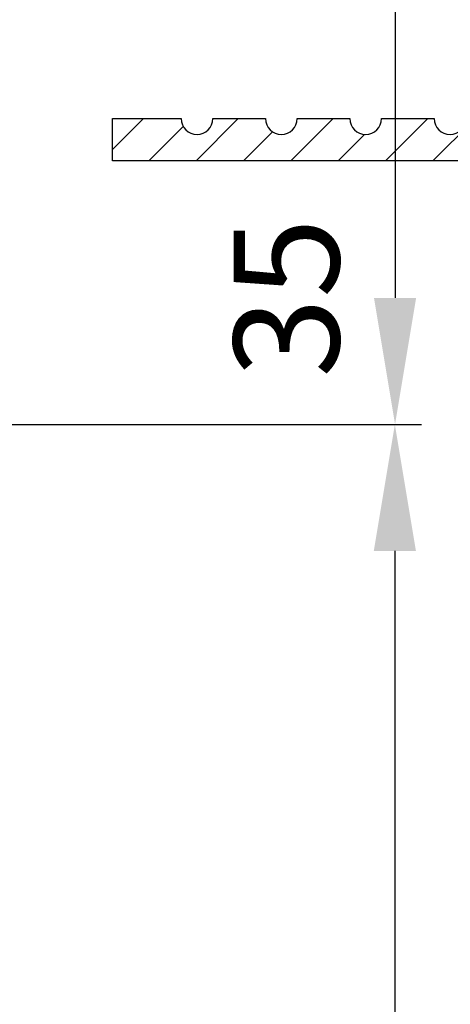
# Model space of a CAD drawing. Units: millimetres. Extents: x -1731 to 5241, y -2987 to 2399.
# Drawn here: x 5155 to 5175, y 2044 to 2091 of the extents above; entities that cross this region are included whole.
import ezdxf

# ---------------------------------------------------------------- set-up
doc = ezdxf.new("R2010")
doc.units = ezdxf.units.MM
for name, color, linetype in [('dimension-Bemassung', 5, 'Continuous'), ('hatching-Schraffur', 5, 'Continuous'), ('outline-Körperkante', 7, 'Continuous')]:
    doc.layers.add(name, color=color, linetype=linetype)
doc.styles.get("Standard").update_dxf_attribs({"font": 'arial.ttf'})
doc.dimstyles.new('Details', dxfattribs={"dimtxt": 5, "dimasz": 6, "dimexe": 1.25, "dimexo": 0.625, "dimgap": 2, "dimtad": 1, "dimdec": 1, "dimtxsty": 'Standard', "dimcen": 2.5, "dimadec": 0, "dimazin": 0, "dimtfac": 1, "dimtdec": 1, "dimtmove": 0, "dimatfit": 3, "dimfxl": 1, "dimarcsym": 0})

# ---------------------------------------------------------------- blocks, each defined once
blk = doc.blocks.new('*D68')
at = {"layer": 'Defpoints', "color": 0, "transparency": 16777216}
for p in [(5142.656237383773, 2071.804243802901), (5149.713541553431, 54.39773522988935), (5172.838236357321, 54.39773522988934)]:
    blk.add_point(p, dxfattribs=at)
at = {"layer": 'dimension-Bemassung', "color": 0, "lineweight": -2, "transparency": 16777216}
for p, q in [((5143.281237383773, 2071.804243802901), (5174.088236357323, 2071.804243802901)), ((5172.838236357323, 2065.804243802901), (5172.838236357321, 60.39773522988934)), ((5150.338541553431, 54.39773522988935), (5174.088236357322, 54.39773522988934))]:
    blk.add_line(p, q, dxfattribs=at)
at = {"layer": 'dimension-Bemassung', "color": 0, "transparency": 16777216}
for points in [[(5171.838236357323, 2065.804243802901), (5173.838236357322, 2065.804243802901), (5172.838236357323, 2071.804243802901)], [(5171.838236357322, 60.39773522988934), (5173.838236357322, 60.39773522988934), (5172.838236357321, 54.39773522988934)]]:
    blk.add_solid(points, dxfattribs=at)
at = {"layer": 'dimension-Bemassung', "color": 0, "transparency": 16777216, "insert": (5167.071699083685, 2008.822075173554), "char_height": 5, "attachment_point": 5, "rotation": 90}
blk.add_mtext('GH1', dxfattribs=at)
blk = doc.blocks.new('*D72')
at = {"layer": 'Defpoints', "color": 0, "transparency": 16777216}
for p in [(5152.746002887124, 2106.804243802901), (5185.368206198369, 2106.804243802901), (5154.163541553447, -5.705756197099731)]:
    blk.add_point(p, dxfattribs=at)
at = {"layer": 'dimension-Bemassung', "color": 0, "lineweight": -2, "transparency": 16777216}
for p, q in [((5153.371002887125, 2106.804243802901), (5186.618206198369, 2106.804243802901)), ((5185.368206198369, 0.2942438029002605), (5185.368206198369, 2100.804243802901)), ((5154.788541553447, -5.705756197099731), (5186.618206198368, -5.70575619709974))]:
    blk.add_line(p, q, dxfattribs=at)
at = {"layer": 'dimension-Bemassung', "color": 0, "transparency": 16777216}
for points in [[(5184.368206198369, 2100.804243802901), (5186.36820619837, 2100.804243802901), (5185.368206198369, 2106.804243802901)], [(5184.368206198368, 0.2942438029002607), (5186.368206198368, 0.2942438029002603), (5185.368206198369, -5.705756197099739)]]:
    blk.add_solid(points, dxfattribs=at)
at = {"layer": 'dimension-Bemassung', "color": 0, "transparency": 16777216, "insert": (5179.93798850904, 2010.491051368209), "char_height": 5, "attachment_point": 5, "rotation": 90}
blk.add_mtext('FH1=FH2', dxfattribs=at)
blk = doc.blocks.new('*D112')
at = {"layer": 'Defpoints', "color": 0, "transparency": 16777216}
for p in [(5152.746002887124, 2106.804243802901), (5144.176850744912, 2071.804243802901), (5172.847083485963, 2071.804243802901)]:
    blk.add_point(p, dxfattribs=at)
at = {"layer": 'dimension-Bemassung', "color": 0, "lineweight": -2, "transparency": 16777216}
for p, q in [((5153.371002887125, 2106.804243802901), (5174.097083485964, 2106.804243802901)), ((5172.847083485963, 2100.804243802901), (5172.847083485963, 2077.804243802901)), ((5144.801850744912, 2071.804243802901), (5174.097083485964, 2071.804243802901))]:
    blk.add_line(p, q, dxfattribs=at)
at = {"layer": 'dimension-Bemassung', "color": 0, "transparency": 16777216}
for points in [[(5171.847083485964, 2100.804243802901), (5173.847083485964, 2100.804243802901), (5172.847083485963, 2106.804243802901)], [(5171.847083485964, 2077.804243802901), (5173.847083485964, 2077.804243802901), (5172.847083485963, 2071.804243802901)]]:
    blk.add_solid(points, dxfattribs=at)
at = {"layer": 'dimension-Bemassung', "color": 0, "transparency": 16777216, "insert": (5168.347083485962, 2077.804243802901), "char_height": 5, "attachment_point": 5, "rotation": 90}
blk.add_mtext('35', dxfattribs=at)
blk = doc.blocks.new('406984_WD2201_Verschalungsprofil')
at = {"layer": 'hatching-Schraffur'}
h = blk.add_hatch(dxfattribs=at)
h.set_pattern_fill('ANSI31', color=256, scale=0.5, style=0)
h.set_pattern_definition([(45, (-116.6368199492509, -261.4504763214867), (-1.122532015133643, 1.122532015133644), [])])
h.paths.add_polyline_path([(-2, -98), (-9.791412011995186, -98), (-18.45166604983956, -93.00000000000001), (-23, -93), (-23, -95.49999999999999), (-22.20222139978604, -95.50000000000001), (-21.50940107675849, -94.30000000000001), (-20.64337567297406, -94.80000000000003), (-20.35470053837925, -94.30000000000001), (-19.48867513459481, -94.8), (-19.2, -94.30000000000001), (-12.79141201199521, -98), (-44.24999999999999, -98, -1), (-45.75, -98), (-48.25, -98, -1), (-49.75, -98), (-52.25, -98, -1), (-53.75, -98), (-56.25, -98, -1), (-57.75, -98), (-60.25, -98, -1), (-61.75, -98), (-65, -98), (-65, -100), (0, -100), (0, -74.1), (-4, -73.25), (-4, -70.75), (-2.84e-14, -69.9), (-3.4e-15, -8.25), (-2, -8.25), (-2, -14.25), (-4.5, -14.25), (-4.5, -11.75), (-6, -11.75), (-6, -15.75), (-2, -15.75), (-2, -20.48038475772935), (-1.700000000000002, -21), (-2, -21.51961524227065), (-2, -68.28034232694077), (-6, -69.13034232694076), (-6, -74.86965767305924), (-2, -75.71965767305923)])
h.paths.add_polyline_path([(-2, -2.25), (-2, -8.25), (-3.4e-15, -8.25), (0, 0), (-82, 0), (-82, -1), (-69, -1), (-68, -2), (-63.75, -2, 1), (-62.25, -2), (-19.75, -2, 1), (-18.25, -2), (-6, -2), (-6, -4.75), (-4.5, -4.75), (-4.5, -2.25)])
blk.add_lwpolyline([(0, -100), (-65, -100), (-65, -98), (-61.75, -98, 0.9999999999999998), (-60.25, -98), (-57.75, -98, 0.9999999999999998), (-56.25, -98), (-53.75, -98, 0.9999999999999998), (-52.25, -98), (-49.75, -98, 0.9999999999999998), (-48.25, -98)], format="xyb")
blk = doc.blocks.new('SR_WD2203_TEL')
at = {"layer": 'outline-Körperkante'}
blk.add_blockref('406984_WD2201_Verschalungsprofil', (203.9940334942621, 100), dxfattribs=at)
blk = doc.blocks.new('SR_WD2203_LR32THERM_TB_MF_Sturz')
at = {"layer": 'outline-Körperkante'}
blk.add_blockref('SR_WD2203_TEL', (125.0213596399853, 2244.99951043774, 3.022273294873201), dxfattribs=at)

msp = doc.modelspace()

# ---------------------------------------------------------------- block references
at = {"layer": 'dimension-Bemassung'}
msp.add_blockref('SR_WD2203_LR32THERM_TB_MF_Sturz', (4895.442523578386, -160.6952712808638), dxfattribs=at)

# ---------------------------------------------------------------- dimensions: what is measured, and where the dimension line sits
at = {"layer": 'dimension-Bemassung', "color": 5}
dim = msp.add_linear_dim(base=(5172.847083485963, 2071.804243802901), p1=(5152.746002887124, 2106.804243802901), p2=(5144.176850744912, 2071.804243802901), angle=90, dimstyle='Details', override={"dimtad": 3}, dxfattribs=at)
dim.commit()
dim.dimension.update_dxf_attribs({"geometry": '*D112', "text_midpoint": (5172.847083485963, 2077.804243802901), "dimtype": 160})
for base, p1, p2, text, picture, middle in [((5185.368206198369, 2106.804243802901), (5154.163541553447, -5.705756197099731), (5152.746002887124, 2106.804243802901), 'FH1=FH2', '*D72', (5179.93798850904, 2010.491051368209)), ((5172.838236357321, 54.39773522988934), (5142.656237383773, 2071.804243802901), (5149.713541553431, 54.39773522988935), 'GH1', '*D68', (5167.071699083685, 2008.822075173554))]:
    dim = msp.add_linear_dim(base=base, p1=p1, p2=p2, angle=90, text=text, dimstyle='Details', override={"dimtmove": 2}, dxfattribs=at)
    dim.commit()
    dim.dimension.update_dxf_attribs({"geometry": picture, "text_midpoint": middle, "dimtype": 160})

doc.saveas('drawing.dxf')
